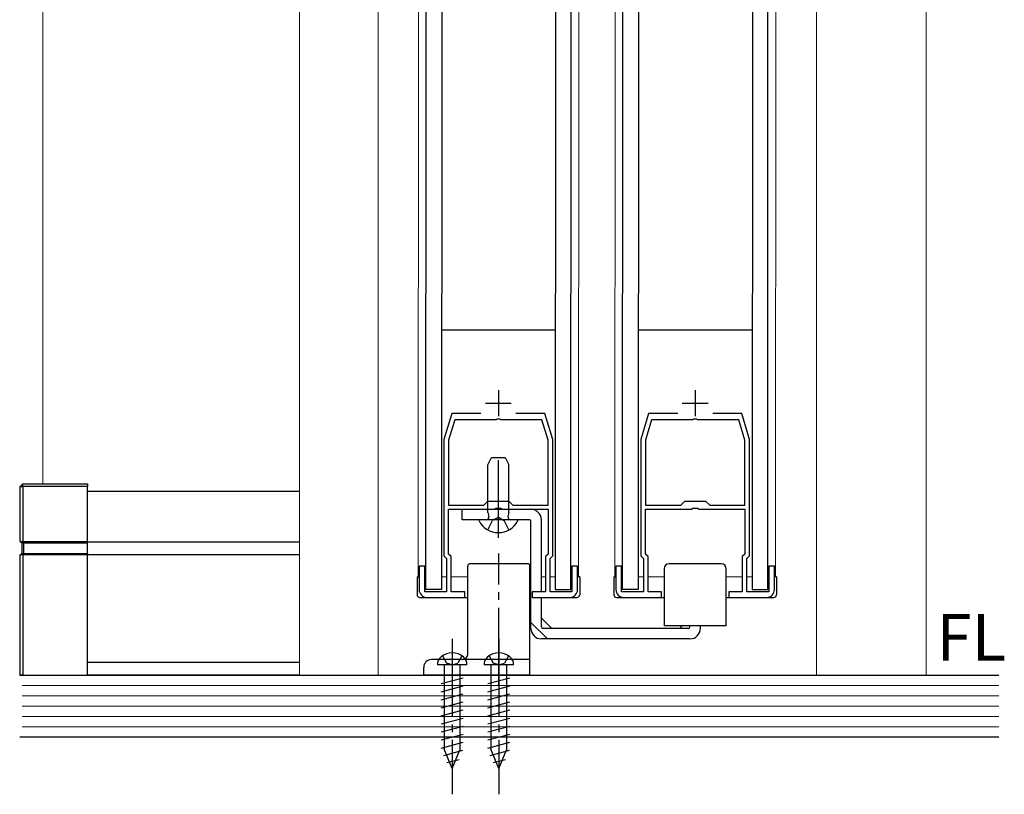
# Model space of a CAD drawing. Extents: x 0 to 1050, y 0 to 1615.
# Drawn here: x 385 to 575, y 872 to 1022 of the extents above; entities that cross this region are included whole.
import ezdxf
from ezdxf.enums import TextEntityAlignment as Align

# ---------------------------------------------------------------- set-up
doc = ezdxf.new("R2010")
doc.units = 0
doc.linetypes.add('YCENTER_1', pattern=[13, 10, -1, 1, -1])
doc.linetypes.add('YHIDDEN_1', pattern=[4, 3, -1])
for name, color, linetype, lineweight in [('YKK_11', 7, 'CONTINUOUS', 30), ('YKK_12', 2, 'CONTINUOUS', 13), ('YKK_13', 4, 'CONTINUOUS', 30), ('YKK_D', 6, 'CONTINUOUS', 13), ('YSS_K', 3, 'CONTINUOUS', 13)]:
    doc.layers.add(name, color=color, linetype=linetype, lineweight=lineweight)
doc.styles.add('text-b', font='txt')

msp = doc.modelspace()

# ---------------------------------------------------------------- linework, layer by layer
at = {"layer": 'YKK_11', "ltscale": 0.5}
for p, q in [((477.04, 950.04), (477.04, 945.04)), ((515.04, 950.04), (515.04, 945.04)), ((474.54, 947.54), (479.54, 947.54)), ((512.54, 947.54), (517.54, 947.54))]:
    msp.add_line(p, q, dxfattribs=at)
at = {"layer": 'YKK_11', "linetype": 'ByBlock', "lineweight": -2, "ltscale": 0.5}
for p, q in [((468.04, 945.54), (466.54, 940.54)), ((473.66, 945.54), (468.04, 945.54)), ((486.04, 945.54), (480.43, 945.54)), ((487.54, 940.54), (486.04, 945.54)), ((506.04, 945.54), (504.54, 940.54)), ((511.66, 945.54), (506.04, 945.54)), ((524.04, 945.54), (518.43, 945.54)), ((525.54, 940.54), (524.04, 945.54)), ((468.62, 944.34), (467.44, 940.41)), ((476.59, 944.34), (468.62, 944.34)), ((476.77, 944.46), (476.59, 944.34)), ((477.32, 944.46), (476.77, 944.46)), ((477.5, 944.34), (477.32, 944.46)), ((485.46, 944.34), (477.5, 944.34)), ((486.64, 940.41), (485.46, 944.34)), ((506.62, 944.34), (505.44, 940.41)), ((514.59, 944.34), (506.62, 944.34)), ((514.77, 944.46), (514.59, 944.34)), ((515.32, 944.46), (514.77, 944.46)), ((515.5, 944.34), (515.32, 944.46)), ((523.46, 944.34), (515.5, 944.34)), ((524.64, 940.41), (523.46, 944.34)), ((466.54, 940.54), (466.54, 918.04)), ((467.44, 940.41), (467.44, 927.84)), ((486.64, 927.84), (486.64, 940.41)), ((487.54, 918.04), (487.54, 940.54)), ((504.54, 940.54), (504.54, 918.04)), ((505.44, 940.41), (505.44, 927.84)), ((524.64, 927.84), (524.64, 940.41)), ((525.54, 918.04), (525.54, 940.54)), ((467.44, 927.84), (474.24, 927.84)), ((474.24, 927.84), (475.04, 928.64)), ((475.04, 928.64), (479.04, 928.64)), ((479.04, 928.64), (479.84, 927.84)), ((479.84, 927.84), (486.64, 927.84)), ((505.44, 927.84), (512.24, 927.84)), ((512.24, 927.84), (513.04, 928.64)), ((513.04, 928.64), (517.04, 928.64)), ((517.04, 928.64), (517.84, 927.84)), ((517.84, 927.84), (524.64, 927.84)), ((467.44, 918.41), (467.44, 927.04)), ((467.44, 927.04), (476.3, 927.04)), ((476.3, 927.04), (476.58, 927.23)), ((476.58, 927.23), (477.51, 927.23)), ((477.51, 927.23), (477.79, 927.04)), ((477.79, 927.04), (486.64, 927.04)), ((486.64, 927.04), (486.64, 918.41)), ((505.44, 918.41), (505.44, 927.04)), ((505.44, 927.04), (514.3, 927.04)), ((514.3, 927.04), (514.58, 927.23)), ((514.58, 927.23), (515.51, 927.23)), ((515.51, 927.23), (515.79, 927.04)), ((515.79, 927.04), (524.64, 927.04)), ((524.64, 927.04), (524.64, 918.41)), ((467.94, 917.91), (467.44, 918.41)), ((486.64, 918.41), (486.14, 917.91)), ((505.94, 917.91), (505.44, 918.41)), ((524.64, 918.41), (524.14, 917.91)), ((466.54, 918.04), (467.04, 917.54)), ((467.04, 917.54), (467.04, 911.14)), ((467.94, 911.14), (467.94, 917.91)), ((486.14, 917.91), (486.14, 911.14)), ((487.04, 917.54), (487.54, 918.04)), ((487.04, 911.14), (487.04, 917.54)), ((504.54, 918.04), (505.04, 917.54)), ((505.04, 917.54), (505.04, 911.14)), ((505.94, 911.14), (505.94, 917.91)), ((524.14, 917.91), (524.14, 911.14)), ((525.04, 917.54), (525.54, 918.04)), ((525.04, 911.14), (525.04, 917.54)), ((462.84, 916.04), (461.74, 916.04)), ((461.74, 916.04), (461.74, 911.54)), ((462.84, 911.14), (462.84, 916.04)), ((492.34, 916.04), (491.24, 916.04)), ((491.24, 916.04), (491.24, 911.14)), ((492.34, 911.54), (492.34, 916.04)), ((500.84, 916.04), (499.74, 916.04)), ((499.74, 916.04), (499.74, 911.54)), ((500.84, 911.14), (500.84, 916.04)), ((530.34, 916.04), (529.24, 916.04)), ((529.24, 916.04), (529.24, 911.14)), ((530.34, 911.54), (530.34, 916.04)), ((467.04, 911.14), (462.84, 911.14)), ((470.54, 911.14), (467.94, 911.14)), ((470.54, 910.04), (470.54, 911.14)), ((486.14, 911.14), (483.54, 911.14)), ((483.54, 911.14), (483.54, 910.04)), ((491.24, 911.14), (487.04, 911.14)), ((505.04, 911.14), (500.84, 911.14)), ((508.54, 911.14), (505.94, 911.14)), ((508.54, 910.04), (508.54, 911.14)), ((524.14, 911.14), (521.54, 911.14)), ((521.54, 911.14), (521.54, 910.04)), ((529.24, 911.14), (525.04, 911.14)), ((463.24, 910.04), (470.54, 910.04)), ((483.54, 910.04), (490.84, 910.04)), ((501.24, 910.04), (508.54, 910.04)), ((521.54, 910.04), (528.84, 910.04))]:
    msp.add_line(p, q, dxfattribs=at)
for centre, start, end in [((463.24, 911.54), 180, 270), ((490.84, 911.54), 270, 360), ((501.24, 911.54), 180, 270), ((528.84, 911.54), 270, 360)]:
    msp.add_arc(centre, 1.5, start, end, dxfattribs=at)
at = {"layer": 'YKK_12'}
for p, q in [((438.63, 1124.53), (438.63, 895.04)), ((461.54, 914.04), (461.63, 1090.54)), ((492.54, 914.04), (492.63, 1090.54)), ((499.54, 914.04), (499.63, 1090.54)), ((530.54, 914.04), (530.63, 1090.54)), ((453.83, 1085.53), (453.83, 895.04)), ((538.43, 1085.53), (538.43, 895.04)), ((559.63, 895.04), (559.63, 1085.53)), ((462.84, 914.04), (463.04, 914.04)), ((466.04, 914.04), (467.04, 914.04)), ((467.94, 914.04), (471.04, 914.04)), ((483.04, 914.04), (483.34, 914.04)), ((485.34, 914.04), (486.14, 914.04)), ((487.04, 914.04), (488.04, 914.04)), ((500.84, 914.04), (501.04, 914.04)), ((504.04, 914.04), (505.04, 914.04)), ((505.94, 914.04), (509.04, 914.04)), ((521.04, 914.04), (524.14, 914.04)), ((525.04, 914.04), (526.04, 914.04))]:
    msp.add_line(p, q, dxfattribs=at)
at = {"layer": 'YKK_13'}
for p, q in [((463.04, 911.54), (463.13, 1089.04)), ((466.13, 1089.04), (466.04, 911.54)), ((488.12, 1089.04), (488.04, 911.54)), ((491.04, 911.54), (491.12, 1089.04)), ((501.04, 911.54), (501.13, 1089.04)), ((504.13, 1089.04), (504.04, 911.54)), ((526.12, 1089.04), (526.04, 911.54)), ((529.04, 911.54), (529.12, 1089.04)), ((488.04, 961.64), (466.04, 961.64)), ((526.04, 961.64), (504.04, 961.64)), ((397.72, 930.54), (438.63, 930.54)), ((477.04, 922.54), (477.04, 929.54)), ((397.72, 920.79), (438.63, 920.79)), ((397.72, 918.29), (438.63, 918.29)), ((466.04, 911.54), (463.04, 911.54)), ((488.04, 911.54), (491.04, 911.54)), ((504.04, 911.54), (501.04, 911.54)), ((526.04, 911.54), (529.04, 911.54)), ((397.72, 897.54), (438.63, 897.54)), ((438.63, 895.04), (397.72, 895.04))]:
    msp.add_line(p, q, dxfattribs=at)
at = {"layer": 'YKK_13', "linetype": 'YCENTER_1', "ltscale": 1.5}
for p, q in [((477.04, 921.54), (477.04, 937.9)), ((477.13, 893.04), (477.13, 918.54)), ((468.13, 902.04), (468.13, 872.04)), ((477.13, 902.04), (477.13, 872.04)), ((468.13, 898.61), (468.13, 893.04))]:
    msp.add_line(p, q, dxfattribs=at)
at = {"layer": 'YKK_13', "linetype": 'Continuous', "ltscale": 1.5}
for p, q in [((475.04, 935.64), (475.74, 937.04)), ((475.04, 926.44), (475.04, 935.64)), ((475.74, 937.04), (478.34, 937.04)), ((478.34, 937.04), (479.04, 935.64)), ((479.04, 926.44), (479.04, 935.64)), ((470.04, 927.04), (483.34, 927.04)), ((470.04, 925.04), (470.04, 927.04)), ((475.04, 926.44), (475.19, 925.63)), ((479.04, 926.44), (478.9, 925.63)), ((483.04, 925.04), (470.04, 925.04)), ((480.64, 925.04), (473.45, 925.04)), ((483.34, 904.04), (483.34, 924.74)), ((485.34, 911.14), (485.34, 925.04)), ((482.63, 916.54), (471.63, 916.54)), ((520.04, 916.54), (510.04, 916.54)), ((471.13, 899.04), (471.13, 916.04)), ((483.13, 895.04), (483.13, 916.04)), ((509.04, 915.54), (509.04, 904.54)), ((521.04, 904.54), (521.04, 915.54)), ((485.34, 904.34), (485.34, 910.04)), ((485.34, 906.04), (487.34, 904.04)), ((513.74, 904.04), (485.64, 904.04)), ((521.04, 904.54), (509.04, 904.54)), ((512.54, 904.54), (512.04, 904.04)), ((514.04, 904.34), (514.04, 904.54)), ((516.04, 904.04), (516.04, 904.54)), ((514.04, 902.04), (485.34, 902.04)), ((483.13, 898.04), (464.13, 898.04)), ((462.63, 895.04), (462.63, 896.54)), ((470.98, 897.04), (465.28, 897.04)), ((466.58, 897.04), (466.58, 880.78)), ((469.68, 880.78), (469.68, 897.04)), ((479.98, 897.04), (474.28, 897.04)), ((475.58, 897.04), (475.58, 880.78)), ((478.68, 880.78), (478.68, 897.04)), ((483.13, 895.04), (462.63, 895.04)), ((466.03, 893.4), (470.23, 894.52)), ((475.03, 893.4), (479.23, 894.52)), ((466.03, 891.84), (470.23, 892.97)), ((475.03, 891.84), (479.23, 892.97)), ((466.03, 890.29), (470.23, 891.42)), ((466.03, 888.74), (470.23, 889.86)), ((475.03, 890.29), (479.23, 891.42)), ((475.03, 888.74), (479.23, 889.86)), ((466.03, 887.19), (470.23, 888.31)), ((475.03, 887.19), (479.23, 888.31)), ((466.03, 885.63), (470.23, 886.76)), ((475.03, 885.63), (479.23, 886.76)), ((466.03, 884.08), (470.23, 885.21)), ((475.03, 884.08), (479.23, 885.21)), ((466.03, 882.53), (470.23, 883.65)), ((466.03, 880.97), (470.23, 882.1)), ((475.03, 882.53), (479.23, 883.65)), ((475.03, 880.97), (479.23, 882.1)), ((466.49, 879.55), (470.17, 880.53)), ((468.13, 877.04), (466.58, 880.78)), ((468.13, 877.04), (469.68, 880.78)), ((475.49, 879.55), (479.17, 880.53)), ((477.13, 877.04), (475.58, 880.78)), ((477.13, 877.04), (478.68, 880.78)), ((467.07, 878.15), (469.45, 878.78)), ((476.07, 878.15), (478.45, 878.78))]:
    msp.add_line(p, q, dxfattribs=at)
at = {"layer": 'YKK_13', "lineweight": 25}
for p, q in [((384.72, 931.44), (385.22, 931.94)), ((384.72, 931.44), (385.22, 931.44)), ((384.72, 920.84), (384.72, 931.44)), ((385.22, 931.44), (385.22, 931.94)), ((385.22, 931.94), (397.72, 931.94)), ((385.22, 931.44), (385.22, 920.84)), ((397.72, 931.44), (385.22, 931.44)), ((397.72, 931.94), (397.72, 931.44)), ((397.72, 920.84), (397.72, 931.44)), ((384.72, 920.84), (385.22, 920.84)), ((384.72, 920.84), (385.02, 920.54)), ((385.02, 920.54), (385.34, 920.54)), ((385.02, 920.54), (385.02, 918.54)), ((385.22, 920.84), (385.34, 920.54)), ((385.22, 920.84), (397.72, 920.84)), ((385.34, 920.54), (397.72, 920.54)), ((385.34, 920.54), (385.34, 918.54)), ((397.72, 920.84), (397.72, 920.54)), ((397.72, 918.54), (397.72, 920.54)), ((384.72, 918.24), (385.02, 918.54)), ((384.72, 895.04), (384.72, 918.24)), ((385.22, 918.24), (384.72, 918.24)), ((385.02, 918.54), (385.34, 918.54)), ((385.22, 918.24), (385.34, 918.54)), ((385.22, 918.24), (385.22, 895.04)), ((397.72, 918.24), (385.22, 918.24)), ((385.34, 918.54), (397.72, 918.54)), ((397.72, 918.54), (397.72, 918.24)), ((397.72, 895.04), (397.72, 918.24)), ((385.22, 895.04), (384.72, 895.04)), ((385.22, 895.04), (397.72, 895.04))]:
    msp.add_line(p, q, dxfattribs=at)
at = {"layer": 'YKK_13', "linetype": 'YHIDDEN_1', "ltscale": 1.5}
for p, q in [((474.99, 923.07), (475.9, 924.89)), ((477.04, 925.5), (475.9, 924.89)), ((477.04, 925.5), (478.19, 924.89)), ((479.09, 923.07), (478.19, 924.89)), ((483.34, 905.21), (486.52, 902.04)), ((464.13, 898.01), (464.13, 898.04)), ((466.28, 898.79), (467.01, 897.32)), ((468.13, 897.04), (467.01, 897.32)), ((468.13, 897.04), (469.24, 897.32)), ((469.98, 898.79), (469.24, 897.32)), ((475.28, 898.79), (476.01, 897.32)), ((477.13, 897.04), (476.01, 897.32)), ((477.13, 897.04), (478.24, 897.32)), ((478.98, 898.79), (478.24, 897.32))]:
    msp.add_line(p, q, dxfattribs=at)
at = {"layer": 'YKK_13', "linetype": 'Continuous'}
for p, q in [((461.34, 914.04), (461.34, 910.54)), ((461.34, 914.04), (461.74, 914.04)), ((492.74, 914.04), (492.34, 914.04)), ((492.74, 914.04), (492.74, 910.54)), ((499.34, 914.04), (499.34, 910.54)), ((499.34, 914.04), (499.74, 914.04)), ((530.74, 914.04), (530.34, 914.04)), ((530.74, 914.04), (530.74, 910.54)), ((461.84, 910.04), (471.04, 910.04)), ((483.04, 910.04), (483.34, 910.04)), ((483.84, 910.04), (492.24, 910.04)), ((499.84, 910.04), (509.04, 910.04)), ((521.04, 910.04), (530.24, 910.04))]:
    msp.add_line(p, q, dxfattribs=at)
at = {"layer": 'YKK_13', "linetype": 'Continuous', "ltscale": 1.5}
for centre, radius, start, end in [((483.34, 925.04), 2, 0, 90), ((473.45, 924.88), 0.154, 90, 207.281), ((477.04, 926.74), 4.2, 207.281, 332.719), ((474.7, 925.54), 0.5, 270, 10.091), ((479.39, 925.54), 0.5, 169.909, 270), ((480.64, 924.88), 0.154, 332.719, 90), ((483.04, 924.74), 0.3, 0, 90), ((471.63, 916.04), 0.5, 90, 180), ((482.63, 916.04), 0.5, 0, 90), ((510.04, 915.54), 1, 90, 180), ((520.04, 915.54), 1, 0, 90), ((485.34, 904.04), 2, 180, 270), ((485.64, 904.34), 0.3, 180, 270), ((513.74, 904.34), 0.3, 270, 0), ((514.04, 904.04), 2, 270, 0), ((468.13, 895.94), 3.4, 50.6567, 129.3433), ((477.13, 895.94), 3.4, 50.6567, 129.3433), ((464.13, 896.54), 1.5, 90, 180), ((467.18, 897.1), 1.9, 129.3433, 181.8109), ((470.13, 899.04), 1, 270, 0), ((469.08, 897.1), 1.9, 358.1891, 50.6567), ((476.18, 897.1), 1.9, 129.3433, 181.8109), ((478.08, 897.1), 1.9, 358.1891, 50.6567)]:
    msp.add_arc(centre, radius, start, end, dxfattribs=at)
at = {"layer": 'YKK_13', "linetype": 'Continuous'}
for centre, start, end in [((461.84, 910.54), 180, 270), ((492.24, 910.54), 270, 0), ((499.84, 910.54), 180, 270), ((530.24, 910.54), 270, 0)]:
    msp.add_arc(centre, 0.5, start, end, dxfattribs=at)
at = {"layer": 'YSS_K'}
msp.add_line((389.13, 1089.04), (389.13, 931.95), dxfattribs=at)
at = {"layer": 'YSS_K', "lineweight": 30}
for p, q in [((384.63, 895.04), (573.63, 895.04)), ((573.63, 883.04), (384.63, 883.04))]:
    msp.add_line(p, q, dxfattribs=at)
at = {"layer": 'YSS_K', "lineweight": 13}
for p, q in [((385.13, 893.04), (573.63, 893.04)), ((385.13, 891.04), (573.63, 891.04)), ((385.13, 889.04), (573.63, 889.04)), ((385.13, 887.04), (573.63, 887.04)), ((385.13, 885.04), (573.63, 885.04))]:
    msp.add_line(p, q, dxfattribs=at)

# ---------------------------------------------------------------- texts
at = {"layer": 'YKK_D', "style": 'text-b'}
msp.add_text('FL', height=9, dxfattribs=at).set_placement((561.63, 895.04), align=Align.BOTTOM_LEFT)

doc.saveas('drawing.dxf')
